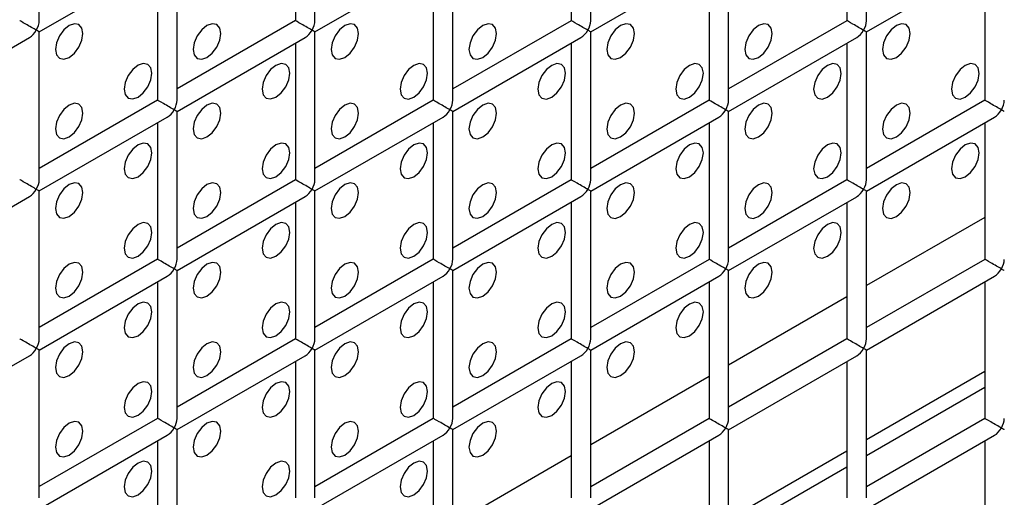
# Model space of a CAD drawing. Units: millimetres. Extents: x -1785 to 3274, y -834 to 2476.
# Drawn here: x -1382 to -1332, y 1787 to 1811 of the extents above; entities that cross this region are included whole.
import ezdxf

# ---------------------------------------------------------------- set-up
doc = ezdxf.new("R2010")
doc.units = ezdxf.units.MM

msp = doc.modelspace()

# ---------------------------------------------------------------- linework, layer by layer
at = {"color": 7, "linetype": 'Continuous', "lineweight": 25}
for p, q in [((-1381.415, 1811.008), (-1381.415, 1818.596)), ((-1367.273, 1811.006), (-1367.273, 1818.594)), ((-1353.131, 1811.005), (-1353.131, 1818.593)), ((-1338.989, 1811.004), (-1338.989, 1818.592)), ((-1368.273, 1818.017), (-1368.273, 1811.006)), ((-1354.131, 1818.016), (-1354.131, 1811.005)), ((-1339.989, 1818.015), (-1339.989, 1811.004)), ((-1374.344, 1806.924), (-1374.344, 1814.512)), ((-1360.202, 1806.923), (-1360.202, 1814.511)), ((-1346.06, 1806.922), (-1346.06, 1814.51)), ((-1381.415, 1810.43), (-1374.844, 1814.224)), ((-1375.344, 1813.935), (-1375.344, 1806.924)), ((-1367.273, 1810.429), (-1360.702, 1814.222)), ((-1361.202, 1813.934), (-1361.202, 1806.923)), ((-1353.131, 1810.428), (-1346.56, 1814.221)), ((-1347.06, 1813.932), (-1347.06, 1806.922)), ((-1338.989, 1810.426), (-1332.418, 1814.22)), ((-1332.918, 1813.931), (-1332.918, 1806.92)), ((-1368.273, 1811.006), (-1374.344, 1807.502)), ((-1354.131, 1811.005), (-1360.202, 1807.5)), ((-1339.989, 1811.004), (-1346.06, 1807.499)), ((-1381.415, 1802.842), (-1381.415, 1810.43)), ((-1367.273, 1802.841), (-1367.273, 1810.429)), ((-1353.131, 1802.84), (-1353.131, 1810.428)), ((-1338.989, 1802.838), (-1338.989, 1810.426)), ((-1388.486, 1806.348), (-1381.915, 1810.142)), ((-1374.344, 1806.347), (-1367.773, 1810.14)), ((-1368.273, 1809.852), (-1368.273, 1802.841)), ((-1360.202, 1806.346), (-1353.631, 1810.139)), ((-1354.131, 1809.85), (-1354.131, 1802.84)), ((-1346.06, 1806.344), (-1339.489, 1810.138)), ((-1339.989, 1809.849), (-1339.989, 1802.838)), ((-1375.344, 1806.924), (-1381.415, 1803.42)), ((-1361.202, 1806.923), (-1367.273, 1803.418)), ((-1347.06, 1806.922), (-1353.131, 1803.417)), ((-1332.918, 1806.92), (-1338.989, 1803.416)), ((-1374.344, 1798.759), (-1374.344, 1806.347)), ((-1360.202, 1798.758), (-1360.202, 1806.346)), ((-1346.06, 1798.756), (-1346.06, 1806.344)), ((-1381.415, 1802.265), (-1374.844, 1806.058)), ((-1367.273, 1802.264), (-1360.702, 1806.057)), ((-1353.131, 1802.262), (-1346.56, 1806.056)), ((-1338.989, 1802.261), (-1332.418, 1806.054)), ((-1375.344, 1805.77), (-1375.344, 1798.759)), ((-1361.202, 1805.768), (-1361.202, 1798.758)), ((-1347.06, 1805.767), (-1347.06, 1798.756)), ((-1332.918, 1805.766), (-1332.918, 1798.755)), ((-1368.273, 1802.841), (-1374.344, 1799.336)), ((-1354.131, 1802.84), (-1360.202, 1799.335)), ((-1339.989, 1802.838), (-1346.06, 1799.334)), ((-1381.415, 1794.677), (-1381.415, 1802.265)), ((-1367.273, 1794.676), (-1367.273, 1802.264)), ((-1353.131, 1794.674), (-1353.131, 1802.262)), ((-1338.989, 1794.673), (-1338.989, 1802.261)), ((-1388.486, 1798.183), (-1381.915, 1801.976)), ((-1374.344, 1798.182), (-1367.773, 1801.975)), ((-1360.202, 1798.18), (-1353.631, 1801.974)), ((-1346.06, 1798.179), (-1339.489, 1801.972)), ((-1368.273, 1801.686), (-1368.273, 1794.676)), ((-1354.131, 1801.685), (-1354.131, 1794.674)), ((-1339.989, 1801.684), (-1339.989, 1794.673)), ((-1375.344, 1798.759), (-1381.415, 1795.254)), ((-1361.202, 1798.758), (-1367.273, 1795.253)), ((-1347.06, 1798.756), (-1353.131, 1795.252)), ((-1332.918, 1798.755), (-1338.989, 1795.25)), ((-1381.415, 1794.1), (-1374.844, 1797.893)), ((-1374.344, 1790.594), (-1374.344, 1798.182)), ((-1367.273, 1794.098), (-1360.702, 1797.892)), ((-1360.202, 1790.592), (-1360.202, 1798.18)), ((-1353.131, 1794.097), (-1346.56, 1797.89)), ((-1346.06, 1790.591), (-1346.06, 1798.179)), ((-1338.989, 1794.096), (-1332.418, 1797.889)), ((-1375.344, 1797.604), (-1375.344, 1790.594)), ((-1361.202, 1797.603), (-1361.202, 1790.592)), ((-1347.06, 1797.602), (-1347.06, 1790.591)), ((-1332.918, 1797.6), (-1332.918, 1790.59)), ((-1368.273, 1794.676), (-1374.344, 1791.171)), ((-1354.131, 1794.674), (-1360.202, 1791.17)), ((-1339.989, 1794.673), (-1346.06, 1791.168)), ((-1388.486, 1790.018), (-1381.915, 1793.811)), ((-1381.415, 1786.512), (-1381.415, 1794.1)), ((-1374.344, 1790.016), (-1367.773, 1793.81)), ((-1367.273, 1786.51), (-1367.273, 1794.098)), ((-1360.202, 1790.015), (-1353.631, 1793.808)), ((-1353.131, 1786.509), (-1353.131, 1794.097)), ((-1346.06, 1790.014), (-1339.489, 1793.807)), ((-1338.989, 1786.508), (-1338.989, 1794.096)), ((-1368.273, 1793.521), (-1368.273, 1786.51)), ((-1354.131, 1793.52), (-1354.131, 1786.509)), ((-1339.989, 1793.518), (-1339.989, 1786.508)), ((-1338.989, 1789.506), (-1332.918, 1793.01)), ((-1338.989, 1788.689), (-1332.918, 1792.194)), ((-1375.344, 1790.594), (-1381.415, 1787.089)), ((-1361.202, 1790.592), (-1367.273, 1787.087)), ((-1347.06, 1790.591), (-1353.131, 1787.086)), ((-1332.918, 1790.59), (-1338.989, 1787.085)), ((-1381.415, 1785.934), (-1374.844, 1789.728)), ((-1374.344, 1782.428), (-1374.344, 1790.016)), ((-1367.273, 1785.933), (-1360.702, 1789.726)), ((-1360.202, 1782.427), (-1360.202, 1790.015)), ((-1353.131, 1785.931), (-1346.56, 1789.725)), ((-1346.06, 1782.426), (-1346.06, 1790.014)), ((-1338.989, 1785.93), (-1332.418, 1789.724)), ((-1375.344, 1789.439), (-1375.344, 1782.428)), ((-1361.202, 1789.438), (-1361.202, 1782.427)), ((-1347.06, 1789.436), (-1347.06, 1782.426)), ((-1332.918, 1789.435), (-1332.918, 1782.424)), ((-1346.06, 1785.424), (-1339.989, 1788.928)), ((-1346.06, 1784.607), (-1339.989, 1788.112))]:
    msp.add_line(p, q, dxfattribs=at)
at = {"color": 8, "linetype": 'Continuous', "lineweight": 25}
for p, q in [((-1332.918, 1800.911), (-1338.989, 1797.407)), ((-1339.989, 1796.829), (-1346.06, 1793.325)), ((-1347.06, 1792.747), (-1353.131, 1789.243)), ((-1354.131, 1788.665), (-1360.202, 1785.161))]:
    msp.add_line(p, q, dxfattribs=at)
at = {"color": 7, "linetype": 'Continuous', "lineweight": 25, "flags": 128}
for points in [[(-1379.88, 1809.122), (-1379.61, 1809.341), (-1379.38, 1809.65), (-1379.227, 1810.004), (-1379.173, 1810.347), (-1379.227, 1810.629), (-1379.38, 1810.805), (-1379.61, 1810.85), (-1379.88, 1810.755), (-1380.151, 1810.537), (-1380.38, 1810.228), (-1380.533, 1809.874), (-1380.587, 1809.531), (-1380.533, 1809.249), (-1380.38, 1809.073), (-1380.151, 1809.028), (-1379.88, 1809.122)], [(-1372.809, 1809.122), (-1372.539, 1809.34), (-1372.309, 1809.65), (-1372.156, 1810.003), (-1372.102, 1810.346), (-1372.156, 1810.628), (-1372.309, 1810.804), (-1372.539, 1810.849), (-1372.809, 1810.755), (-1373.08, 1810.536), (-1373.309, 1810.227), (-1373.462, 1809.874), (-1373.516, 1809.53), (-1373.462, 1809.249), (-1373.309, 1809.072), (-1373.08, 1809.028), (-1372.809, 1809.122)], [(-1365.738, 1809.121), (-1365.467, 1809.339), (-1365.238, 1809.649), (-1365.085, 1810.002), (-1365.031, 1810.346), (-1365.085, 1810.627), (-1365.238, 1810.804), (-1365.467, 1810.848), (-1365.738, 1810.754), (-1366.009, 1810.536), (-1366.238, 1810.226), (-1366.391, 1809.873), (-1366.445, 1809.529), (-1366.391, 1809.248), (-1366.238, 1809.072), (-1366.009, 1809.027), (-1365.738, 1809.121)], [(-1358.667, 1809.12), (-1358.396, 1809.339), (-1358.167, 1809.648), (-1358.014, 1810.002), (-1357.96, 1810.345), (-1358.014, 1810.627), (-1358.167, 1810.803), (-1358.396, 1810.848), (-1358.667, 1810.753), (-1358.938, 1810.535), (-1359.167, 1810.226), (-1359.32, 1809.872), (-1359.374, 1809.529), (-1359.32, 1809.247), (-1359.167, 1809.071), (-1358.938, 1809.026), (-1358.667, 1809.12)], [(-1351.596, 1809.12), (-1351.325, 1809.338), (-1351.096, 1809.648), (-1350.943, 1810.001), (-1350.889, 1810.344), (-1350.943, 1810.626), (-1351.096, 1810.802), (-1351.325, 1810.847), (-1351.596, 1810.753), (-1351.867, 1810.534), (-1352.096, 1810.225), (-1352.249, 1809.872), (-1352.303, 1809.528), (-1352.249, 1809.247), (-1352.096, 1809.07), (-1351.867, 1809.026), (-1351.596, 1809.12)], [(-1344.525, 1809.119), (-1344.254, 1809.337), (-1344.025, 1809.647), (-1343.872, 1810), (-1343.818, 1810.344), (-1343.872, 1810.625), (-1344.025, 1810.802), (-1344.254, 1810.846), (-1344.525, 1810.752), (-1344.795, 1810.534), (-1345.025, 1810.224), (-1345.178, 1809.871), (-1345.232, 1809.527), (-1345.178, 1809.246), (-1345.025, 1809.07), (-1344.795, 1809.025), (-1344.525, 1809.119)], [(-1337.454, 1809.118), (-1337.183, 1809.337), (-1336.954, 1809.646), (-1336.8, 1810), (-1336.747, 1810.343), (-1336.8, 1810.625), (-1336.954, 1810.801), (-1337.183, 1810.846), (-1337.454, 1810.751), (-1337.724, 1810.533), (-1337.954, 1810.224), (-1338.107, 1809.87), (-1338.161, 1809.527), (-1338.107, 1809.245), (-1337.954, 1809.069), (-1337.724, 1809.024), (-1337.454, 1809.118)], [(-1376.345, 1807.081), (-1376.074, 1807.299), (-1375.845, 1807.608), (-1375.691, 1807.962), (-1375.638, 1808.305), (-1375.691, 1808.587), (-1375.845, 1808.763), (-1376.074, 1808.808), (-1376.345, 1808.714), (-1376.615, 1808.495), (-1376.845, 1808.186), (-1376.998, 1807.833), (-1377.052, 1807.489), (-1376.998, 1807.208), (-1376.845, 1807.031), (-1376.615, 1806.987), (-1376.345, 1807.081)], [(-1369.274, 1807.08), (-1369.003, 1807.298), (-1368.774, 1807.608), (-1368.62, 1807.961), (-1368.566, 1808.305), (-1368.62, 1808.586), (-1368.774, 1808.763), (-1369.003, 1808.807), (-1369.274, 1808.713), (-1369.544, 1808.495), (-1369.774, 1808.185), (-1369.927, 1807.832), (-1369.981, 1807.488), (-1369.927, 1807.207), (-1369.774, 1807.031), (-1369.544, 1806.986), (-1369.274, 1807.08)], [(-1362.203, 1807.079), (-1361.932, 1807.298), (-1361.703, 1807.607), (-1361.549, 1807.961), (-1361.495, 1808.304), (-1361.549, 1808.585), (-1361.703, 1808.762), (-1361.932, 1808.806), (-1362.203, 1808.712), (-1362.473, 1808.494), (-1362.703, 1808.185), (-1362.856, 1807.831), (-1362.91, 1807.488), (-1362.856, 1807.206), (-1362.703, 1807.03), (-1362.473, 1806.985), (-1362.203, 1807.079)], [(-1355.131, 1807.079), (-1354.861, 1807.297), (-1354.631, 1807.606), (-1354.478, 1807.96), (-1354.424, 1808.303), (-1354.478, 1808.585), (-1354.631, 1808.761), (-1354.861, 1808.806), (-1355.131, 1808.712), (-1355.402, 1808.493), (-1355.631, 1808.184), (-1355.785, 1807.831), (-1355.839, 1807.487), (-1355.785, 1807.206), (-1355.631, 1807.029), (-1355.402, 1806.985), (-1355.131, 1807.079)], [(-1348.06, 1807.078), (-1347.79, 1807.296), (-1347.56, 1807.606), (-1347.407, 1807.959), (-1347.353, 1808.303), (-1347.407, 1808.584), (-1347.56, 1808.761), (-1347.79, 1808.805), (-1348.06, 1808.711), (-1348.331, 1808.493), (-1348.56, 1808.183), (-1348.714, 1807.83), (-1348.767, 1807.486), (-1348.714, 1807.205), (-1348.56, 1807.029), (-1348.331, 1806.984), (-1348.06, 1807.078)], [(-1340.989, 1807.077), (-1340.719, 1807.296), (-1340.489, 1807.605), (-1340.336, 1807.959), (-1340.282, 1808.302), (-1340.336, 1808.584), (-1340.489, 1808.76), (-1340.719, 1808.804), (-1340.989, 1808.71), (-1341.26, 1808.492), (-1341.489, 1808.183), (-1341.643, 1807.829), (-1341.696, 1807.486), (-1341.643, 1807.204), (-1341.489, 1807.028), (-1341.26, 1806.983), (-1340.989, 1807.077)], [(-1333.918, 1807.077), (-1333.648, 1807.295), (-1333.418, 1807.604), (-1333.265, 1807.958), (-1333.211, 1808.301), (-1333.265, 1808.583), (-1333.418, 1808.759), (-1333.648, 1808.804), (-1333.918, 1808.71), (-1334.189, 1808.491), (-1334.418, 1808.182), (-1334.572, 1807.829), (-1334.625, 1807.485), (-1334.572, 1807.204), (-1334.418, 1807.027), (-1334.189, 1806.983), (-1333.918, 1807.077)], [(-1379.88, 1805.04), (-1379.61, 1805.258), (-1379.38, 1805.567), (-1379.227, 1805.921), (-1379.173, 1806.264), (-1379.227, 1806.546), (-1379.38, 1806.722), (-1379.61, 1806.767), (-1379.88, 1806.673), (-1380.151, 1806.454), (-1380.38, 1806.145), (-1380.533, 1805.792), (-1380.587, 1805.448), (-1380.533, 1805.167), (-1380.38, 1804.99), (-1380.151, 1804.946), (-1379.88, 1805.04)], [(-1372.809, 1805.039), (-1372.539, 1805.257), (-1372.309, 1805.567), (-1372.156, 1805.92), (-1372.102, 1806.264), (-1372.156, 1806.545), (-1372.309, 1806.722), (-1372.539, 1806.766), (-1372.809, 1806.672), (-1373.08, 1806.454), (-1373.309, 1806.144), (-1373.462, 1805.791), (-1373.516, 1805.447), (-1373.462, 1805.166), (-1373.309, 1804.99), (-1373.08, 1804.945), (-1372.809, 1805.039)], [(-1365.738, 1805.038), (-1365.467, 1805.257), (-1365.238, 1805.566), (-1365.085, 1805.92), (-1365.031, 1806.263), (-1365.085, 1806.544), (-1365.238, 1806.721), (-1365.467, 1806.765), (-1365.738, 1806.671), (-1366.009, 1806.453), (-1366.238, 1806.144), (-1366.391, 1805.79), (-1366.445, 1805.447), (-1366.391, 1805.165), (-1366.238, 1804.989), (-1366.009, 1804.944), (-1365.738, 1805.038)], [(-1358.667, 1805.038), (-1358.396, 1805.256), (-1358.167, 1805.565), (-1358.014, 1805.919), (-1357.96, 1806.262), (-1358.014, 1806.544), (-1358.167, 1806.72), (-1358.396, 1806.765), (-1358.667, 1806.671), (-1358.938, 1806.452), (-1359.167, 1806.143), (-1359.32, 1805.79), (-1359.374, 1805.446), (-1359.32, 1805.165), (-1359.167, 1804.988), (-1358.938, 1804.944), (-1358.667, 1805.038)], [(-1351.596, 1805.037), (-1351.325, 1805.255), (-1351.096, 1805.565), (-1350.943, 1805.918), (-1350.889, 1806.262), (-1350.943, 1806.543), (-1351.096, 1806.72), (-1351.325, 1806.764), (-1351.596, 1806.67), (-1351.867, 1806.452), (-1352.096, 1806.142), (-1352.249, 1805.789), (-1352.303, 1805.445), (-1352.249, 1805.164), (-1352.096, 1804.988), (-1351.867, 1804.943), (-1351.596, 1805.037)], [(-1344.525, 1805.036), (-1344.254, 1805.255), (-1344.025, 1805.564), (-1343.872, 1805.918), (-1343.818, 1806.261), (-1343.872, 1806.542), (-1344.025, 1806.719), (-1344.254, 1806.763), (-1344.525, 1806.669), (-1344.795, 1806.451), (-1345.025, 1806.142), (-1345.178, 1805.788), (-1345.232, 1805.445), (-1345.178, 1805.163), (-1345.025, 1804.987), (-1344.795, 1804.942), (-1344.525, 1805.036)], [(-1337.454, 1805.036), (-1337.183, 1805.254), (-1336.954, 1805.563), (-1336.8, 1805.917), (-1336.747, 1806.26), (-1336.8, 1806.542), (-1336.954, 1806.718), (-1337.183, 1806.763), (-1337.454, 1806.669), (-1337.724, 1806.45), (-1337.954, 1806.141), (-1338.107, 1805.788), (-1338.161, 1805.444), (-1338.107, 1805.163), (-1337.954, 1804.986), (-1337.724, 1804.942), (-1337.454, 1805.036)], [(-1376.345, 1802.998), (-1376.074, 1803.216), (-1375.845, 1803.526), (-1375.691, 1803.879), (-1375.638, 1804.223), (-1375.691, 1804.504), (-1375.845, 1804.681), (-1376.074, 1804.725), (-1376.345, 1804.631), (-1376.615, 1804.413), (-1376.845, 1804.103), (-1376.998, 1803.75), (-1377.052, 1803.406), (-1376.998, 1803.125), (-1376.845, 1802.948), (-1376.615, 1802.904), (-1376.345, 1802.998)], [(-1369.274, 1802.997), (-1369.003, 1803.216), (-1368.774, 1803.525), (-1368.62, 1803.879), (-1368.566, 1804.222), (-1368.62, 1804.503), (-1368.774, 1804.68), (-1369.003, 1804.724), (-1369.274, 1804.63), (-1369.544, 1804.412), (-1369.774, 1804.103), (-1369.927, 1803.749), (-1369.981, 1803.406), (-1369.927, 1803.124), (-1369.774, 1802.948), (-1369.544, 1802.903), (-1369.274, 1802.997)], [(-1362.203, 1802.997), (-1361.932, 1803.215), (-1361.703, 1803.524), (-1361.549, 1803.878), (-1361.495, 1804.221), (-1361.549, 1804.503), (-1361.703, 1804.679), (-1361.932, 1804.724), (-1362.203, 1804.63), (-1362.473, 1804.411), (-1362.703, 1804.102), (-1362.856, 1803.749), (-1362.91, 1803.405), (-1362.856, 1803.124), (-1362.703, 1802.947), (-1362.473, 1802.903), (-1362.203, 1802.997)], [(-1355.131, 1802.996), (-1354.861, 1803.214), (-1354.631, 1803.524), (-1354.478, 1803.877), (-1354.424, 1804.221), (-1354.478, 1804.502), (-1354.631, 1804.679), (-1354.861, 1804.723), (-1355.131, 1804.629), (-1355.402, 1804.411), (-1355.631, 1804.101), (-1355.785, 1803.748), (-1355.839, 1803.404), (-1355.785, 1803.123), (-1355.631, 1802.946), (-1355.402, 1802.902), (-1355.131, 1802.996)], [(-1348.06, 1802.995), (-1347.79, 1803.214), (-1347.56, 1803.523), (-1347.407, 1803.877), (-1347.353, 1804.22), (-1347.407, 1804.501), (-1347.56, 1804.678), (-1347.79, 1804.722), (-1348.06, 1804.628), (-1348.331, 1804.41), (-1348.56, 1804.101), (-1348.714, 1803.747), (-1348.767, 1803.404), (-1348.714, 1803.122), (-1348.56, 1802.946), (-1348.331, 1802.901), (-1348.06, 1802.995)], [(-1340.989, 1802.995), (-1340.719, 1803.213), (-1340.489, 1803.522), (-1340.336, 1803.876), (-1340.282, 1804.219), (-1340.336, 1804.501), (-1340.489, 1804.677), (-1340.719, 1804.722), (-1340.989, 1804.628), (-1341.26, 1804.409), (-1341.489, 1804.1), (-1341.643, 1803.747), (-1341.696, 1803.403), (-1341.643, 1803.122), (-1341.489, 1802.945), (-1341.26, 1802.901), (-1340.989, 1802.995)], [(-1333.918, 1802.994), (-1333.648, 1803.212), (-1333.418, 1803.522), (-1333.265, 1803.875), (-1333.211, 1804.219), (-1333.265, 1804.5), (-1333.418, 1804.677), (-1333.648, 1804.721), (-1333.918, 1804.627), (-1334.189, 1804.409), (-1334.418, 1804.099), (-1334.572, 1803.746), (-1334.625, 1803.402), (-1334.572, 1803.121), (-1334.418, 1802.945), (-1334.189, 1802.9), (-1333.918, 1802.994)], [(-1379.88, 1800.957), (-1379.61, 1801.175), (-1379.38, 1801.485), (-1379.227, 1801.838), (-1379.173, 1802.182), (-1379.227, 1802.463), (-1379.38, 1802.64), (-1379.61, 1802.684), (-1379.88, 1802.59), (-1380.151, 1802.372), (-1380.38, 1802.062), (-1380.533, 1801.709), (-1380.587, 1801.365), (-1380.533, 1801.084), (-1380.38, 1800.907), (-1380.151, 1800.863), (-1379.88, 1800.957)], [(-1372.809, 1800.956), (-1372.539, 1801.175), (-1372.309, 1801.484), (-1372.156, 1801.837), (-1372.102, 1802.181), (-1372.156, 1802.462), (-1372.309, 1802.639), (-1372.539, 1802.683), (-1372.809, 1802.589), (-1373.08, 1802.371), (-1373.309, 1802.062), (-1373.462, 1801.708), (-1373.516, 1801.365), (-1373.462, 1801.083), (-1373.309, 1800.907), (-1373.08, 1800.862), (-1372.809, 1800.956)], [(-1365.738, 1800.956), (-1365.467, 1801.174), (-1365.238, 1801.483), (-1365.085, 1801.837), (-1365.031, 1802.18), (-1365.085, 1802.462), (-1365.238, 1802.638), (-1365.467, 1802.683), (-1365.738, 1802.589), (-1366.009, 1802.37), (-1366.238, 1802.061), (-1366.391, 1801.708), (-1366.445, 1801.364), (-1366.391, 1801.083), (-1366.238, 1800.906), (-1366.009, 1800.862), (-1365.738, 1800.956)], [(-1358.667, 1800.955), (-1358.396, 1801.173), (-1358.167, 1801.483), (-1358.014, 1801.836), (-1357.96, 1802.18), (-1358.014, 1802.461), (-1358.167, 1802.638), (-1358.396, 1802.682), (-1358.667, 1802.588), (-1358.938, 1802.37), (-1359.167, 1802.06), (-1359.32, 1801.707), (-1359.374, 1801.363), (-1359.32, 1801.082), (-1359.167, 1800.905), (-1358.938, 1800.861), (-1358.667, 1800.955)], [(-1351.596, 1800.954), (-1351.325, 1801.173), (-1351.096, 1801.482), (-1350.943, 1801.835), (-1350.889, 1802.179), (-1350.943, 1802.46), (-1351.096, 1802.637), (-1351.325, 1802.681), (-1351.596, 1802.587), (-1351.867, 1802.369), (-1352.096, 1802.06), (-1352.249, 1801.706), (-1352.303, 1801.363), (-1352.249, 1801.081), (-1352.096, 1800.905), (-1351.867, 1800.86), (-1351.596, 1800.954)], [(-1344.525, 1800.954), (-1344.254, 1801.172), (-1344.025, 1801.481), (-1343.872, 1801.835), (-1343.818, 1802.178), (-1343.872, 1802.46), (-1344.025, 1802.636), (-1344.254, 1802.681), (-1344.525, 1802.587), (-1344.795, 1802.368), (-1345.025, 1802.059), (-1345.178, 1801.706), (-1345.232, 1801.362), (-1345.178, 1801.081), (-1345.025, 1800.904), (-1344.795, 1800.86), (-1344.525, 1800.954)], [(-1337.454, 1800.953), (-1337.183, 1801.171), (-1336.954, 1801.481), (-1336.8, 1801.834), (-1336.747, 1802.178), (-1336.8, 1802.459), (-1336.954, 1802.636), (-1337.183, 1802.68), (-1337.454, 1802.586), (-1337.724, 1802.368), (-1337.954, 1802.058), (-1338.107, 1801.705), (-1338.161, 1801.361), (-1338.107, 1801.08), (-1337.954, 1800.903), (-1337.724, 1800.859), (-1337.454, 1800.953)], [(-1376.345, 1798.915), (-1376.074, 1799.134), (-1375.845, 1799.443), (-1375.691, 1799.796), (-1375.638, 1800.14), (-1375.691, 1800.421), (-1375.845, 1800.598), (-1376.074, 1800.642), (-1376.345, 1800.548), (-1376.615, 1800.33), (-1376.845, 1800.021), (-1376.998, 1799.667), (-1377.052, 1799.324), (-1376.998, 1799.042), (-1376.845, 1798.866), (-1376.615, 1798.821), (-1376.345, 1798.915)], [(-1369.274, 1798.915), (-1369.003, 1799.133), (-1368.774, 1799.442), (-1368.62, 1799.796), (-1368.566, 1800.139), (-1368.62, 1800.421), (-1368.774, 1800.597), (-1369.003, 1800.642), (-1369.274, 1800.548), (-1369.544, 1800.329), (-1369.774, 1800.02), (-1369.927, 1799.666), (-1369.981, 1799.323), (-1369.927, 1799.042), (-1369.774, 1798.865), (-1369.544, 1798.821), (-1369.274, 1798.915)], [(-1362.203, 1798.914), (-1361.932, 1799.132), (-1361.703, 1799.442), (-1361.549, 1799.795), (-1361.495, 1800.139), (-1361.549, 1800.42), (-1361.703, 1800.597), (-1361.932, 1800.641), (-1362.203, 1800.547), (-1362.473, 1800.329), (-1362.703, 1800.019), (-1362.856, 1799.666), (-1362.91, 1799.322), (-1362.856, 1799.041), (-1362.703, 1798.864), (-1362.473, 1798.82), (-1362.203, 1798.914)], [(-1355.131, 1798.913), (-1354.861, 1799.132), (-1354.631, 1799.441), (-1354.478, 1799.794), (-1354.424, 1800.138), (-1354.478, 1800.419), (-1354.631, 1800.596), (-1354.861, 1800.64), (-1355.131, 1800.546), (-1355.402, 1800.328), (-1355.631, 1800.019), (-1355.785, 1799.665), (-1355.839, 1799.322), (-1355.785, 1799.04), (-1355.631, 1798.864), (-1355.402, 1798.819), (-1355.131, 1798.913)], [(-1348.06, 1798.913), (-1347.79, 1799.131), (-1347.56, 1799.44), (-1347.407, 1799.794), (-1347.353, 1800.137), (-1347.407, 1800.419), (-1347.56, 1800.595), (-1347.79, 1800.64), (-1348.06, 1800.546), (-1348.331, 1800.327), (-1348.56, 1800.018), (-1348.714, 1799.665), (-1348.767, 1799.321), (-1348.714, 1799.04), (-1348.56, 1798.863), (-1348.331, 1798.819), (-1348.06, 1798.913)], [(-1340.989, 1798.912), (-1340.719, 1799.13), (-1340.489, 1799.44), (-1340.336, 1799.793), (-1340.282, 1800.137), (-1340.336, 1800.418), (-1340.489, 1800.595), (-1340.719, 1800.639), (-1340.989, 1800.545), (-1341.26, 1800.327), (-1341.489, 1800.017), (-1341.643, 1799.664), (-1341.696, 1799.32), (-1341.643, 1799.039), (-1341.489, 1798.862), (-1341.26, 1798.818), (-1340.989, 1798.912)], [(-1379.88, 1796.874), (-1379.61, 1797.093), (-1379.38, 1797.402), (-1379.227, 1797.755), (-1379.173, 1798.099), (-1379.227, 1798.38), (-1379.38, 1798.557), (-1379.61, 1798.601), (-1379.88, 1798.507), (-1380.151, 1798.289), (-1380.38, 1797.98), (-1380.533, 1797.626), (-1380.587, 1797.283), (-1380.533, 1797.001), (-1380.38, 1796.825), (-1380.151, 1796.78), (-1379.88, 1796.874)], [(-1372.809, 1796.874), (-1372.539, 1797.092), (-1372.309, 1797.401), (-1372.156, 1797.755), (-1372.102, 1798.098), (-1372.156, 1798.38), (-1372.309, 1798.556), (-1372.539, 1798.601), (-1372.809, 1798.507), (-1373.08, 1798.288), (-1373.309, 1797.979), (-1373.462, 1797.625), (-1373.516, 1797.282), (-1373.462, 1797.001), (-1373.309, 1796.824), (-1373.08, 1796.78), (-1372.809, 1796.874)], [(-1365.738, 1796.873), (-1365.467, 1797.091), (-1365.238, 1797.401), (-1365.085, 1797.754), (-1365.031, 1798.098), (-1365.085, 1798.379), (-1365.238, 1798.555), (-1365.467, 1798.6), (-1365.738, 1798.506), (-1366.009, 1798.288), (-1366.238, 1797.978), (-1366.391, 1797.625), (-1366.445, 1797.281), (-1366.391, 1797), (-1366.238, 1796.823), (-1366.009, 1796.779), (-1365.738, 1796.873)], [(-1358.667, 1796.872), (-1358.396, 1797.091), (-1358.167, 1797.4), (-1358.014, 1797.753), (-1357.96, 1798.097), (-1358.014, 1798.378), (-1358.167, 1798.555), (-1358.396, 1798.599), (-1358.667, 1798.505), (-1358.938, 1798.287), (-1359.167, 1797.978), (-1359.32, 1797.624), (-1359.374, 1797.281), (-1359.32, 1796.999), (-1359.167, 1796.823), (-1358.938, 1796.778), (-1358.667, 1796.872)], [(-1351.596, 1796.872), (-1351.325, 1797.09), (-1351.096, 1797.399), (-1350.943, 1797.753), (-1350.889, 1798.096), (-1350.943, 1798.378), (-1351.096, 1798.554), (-1351.325, 1798.599), (-1351.596, 1798.505), (-1351.867, 1798.286), (-1352.096, 1797.977), (-1352.249, 1797.623), (-1352.303, 1797.28), (-1352.249, 1796.999), (-1352.096, 1796.822), (-1351.867, 1796.778), (-1351.596, 1796.872)], [(-1344.525, 1796.871), (-1344.254, 1797.089), (-1344.025, 1797.399), (-1343.872, 1797.752), (-1343.818, 1798.096), (-1343.872, 1798.377), (-1344.025, 1798.553), (-1344.254, 1798.598), (-1344.525, 1798.504), (-1344.795, 1798.286), (-1345.025, 1797.976), (-1345.178, 1797.623), (-1345.232, 1797.279), (-1345.178, 1796.998), (-1345.025, 1796.821), (-1344.795, 1796.777), (-1344.525, 1796.871)], [(-1376.345, 1794.833), (-1376.074, 1795.051), (-1375.845, 1795.36), (-1375.691, 1795.714), (-1375.638, 1796.057), (-1375.691, 1796.339), (-1375.845, 1796.515), (-1376.074, 1796.56), (-1376.345, 1796.466), (-1376.615, 1796.247), (-1376.845, 1795.938), (-1376.998, 1795.584), (-1377.052, 1795.241), (-1376.998, 1794.959), (-1376.845, 1794.783), (-1376.615, 1794.739), (-1376.345, 1794.833)], [(-1369.274, 1794.832), (-1369.003, 1795.05), (-1368.774, 1795.36), (-1368.62, 1795.713), (-1368.566, 1796.057), (-1368.62, 1796.338), (-1368.774, 1796.514), (-1369.003, 1796.559), (-1369.274, 1796.465), (-1369.544, 1796.247), (-1369.774, 1795.937), (-1369.927, 1795.584), (-1369.981, 1795.24), (-1369.927, 1794.959), (-1369.774, 1794.782), (-1369.544, 1794.738), (-1369.274, 1794.832)], [(-1362.203, 1794.831), (-1361.932, 1795.05), (-1361.703, 1795.359), (-1361.549, 1795.712), (-1361.495, 1796.056), (-1361.549, 1796.337), (-1361.703, 1796.514), (-1361.932, 1796.558), (-1362.203, 1796.464), (-1362.473, 1796.246), (-1362.703, 1795.937), (-1362.856, 1795.583), (-1362.91, 1795.24), (-1362.856, 1794.958), (-1362.703, 1794.782), (-1362.473, 1794.737), (-1362.203, 1794.831)], [(-1355.131, 1794.831), (-1354.861, 1795.049), (-1354.631, 1795.358), (-1354.478, 1795.712), (-1354.424, 1796.055), (-1354.478, 1796.337), (-1354.631, 1796.513), (-1354.861, 1796.558), (-1355.131, 1796.464), (-1355.402, 1796.245), (-1355.631, 1795.936), (-1355.785, 1795.582), (-1355.839, 1795.239), (-1355.785, 1794.958), (-1355.631, 1794.781), (-1355.402, 1794.737), (-1355.131, 1794.831)], [(-1348.06, 1794.83), (-1347.79, 1795.048), (-1347.56, 1795.358), (-1347.407, 1795.711), (-1347.353, 1796.055), (-1347.407, 1796.336), (-1347.56, 1796.512), (-1347.79, 1796.557), (-1348.06, 1796.463), (-1348.331, 1796.245), (-1348.56, 1795.935), (-1348.714, 1795.582), (-1348.767, 1795.238), (-1348.714, 1794.957), (-1348.56, 1794.78), (-1348.331, 1794.736), (-1348.06, 1794.83)], [(-1379.88, 1792.792), (-1379.61, 1793.01), (-1379.38, 1793.319), (-1379.227, 1793.673), (-1379.173, 1794.016), (-1379.227, 1794.298), (-1379.38, 1794.474), (-1379.61, 1794.519), (-1379.88, 1794.425), (-1380.151, 1794.206), (-1380.38, 1793.897), (-1380.533, 1793.543), (-1380.587, 1793.2), (-1380.533, 1792.918), (-1380.38, 1792.742), (-1380.151, 1792.697), (-1379.88, 1792.792)], [(-1372.809, 1792.791), (-1372.539, 1793.009), (-1372.309, 1793.319), (-1372.156, 1793.672), (-1372.102, 1794.016), (-1372.156, 1794.297), (-1372.309, 1794.473), (-1372.539, 1794.518), (-1372.809, 1794.424), (-1373.08, 1794.206), (-1373.309, 1793.896), (-1373.462, 1793.543), (-1373.516, 1793.199), (-1373.462, 1792.918), (-1373.309, 1792.741), (-1373.08, 1792.697), (-1372.809, 1792.791)], [(-1365.738, 1792.79), (-1365.467, 1793.009), (-1365.238, 1793.318), (-1365.085, 1793.671), (-1365.031, 1794.015), (-1365.085, 1794.296), (-1365.238, 1794.473), (-1365.467, 1794.517), (-1365.738, 1794.423), (-1366.009, 1794.205), (-1366.238, 1793.895), (-1366.391, 1793.542), (-1366.445, 1793.199), (-1366.391, 1792.917), (-1366.238, 1792.741), (-1366.009, 1792.696), (-1365.738, 1792.79)], [(-1358.667, 1792.79), (-1358.396, 1793.008), (-1358.167, 1793.317), (-1358.014, 1793.671), (-1357.96, 1794.014), (-1358.014, 1794.296), (-1358.167, 1794.472), (-1358.396, 1794.517), (-1358.667, 1794.423), (-1358.938, 1794.204), (-1359.167, 1793.895), (-1359.32, 1793.541), (-1359.374, 1793.198), (-1359.32, 1792.916), (-1359.167, 1792.74), (-1358.938, 1792.695), (-1358.667, 1792.79)], [(-1351.596, 1792.789), (-1351.325, 1793.007), (-1351.096, 1793.317), (-1350.943, 1793.67), (-1350.889, 1794.014), (-1350.943, 1794.295), (-1351.096, 1794.471), (-1351.325, 1794.516), (-1351.596, 1794.422), (-1351.867, 1794.204), (-1352.096, 1793.894), (-1352.249, 1793.541), (-1352.303, 1793.197), (-1352.249, 1792.916), (-1352.096, 1792.739), (-1351.867, 1792.695), (-1351.596, 1792.789)], [(-1376.345, 1790.75), (-1376.074, 1790.968), (-1375.845, 1791.278), (-1375.691, 1791.631), (-1375.638, 1791.975), (-1375.691, 1792.256), (-1375.845, 1792.432), (-1376.074, 1792.477), (-1376.345, 1792.383), (-1376.615, 1792.165), (-1376.845, 1791.855), (-1376.998, 1791.502), (-1377.052, 1791.158), (-1376.998, 1790.877), (-1376.845, 1790.7), (-1376.615, 1790.656), (-1376.345, 1790.75)], [(-1369.274, 1790.749), (-1369.003, 1790.968), (-1368.774, 1791.277), (-1368.62, 1791.63), (-1368.566, 1791.974), (-1368.62, 1792.255), (-1368.774, 1792.432), (-1369.003, 1792.476), (-1369.274, 1792.382), (-1369.544, 1792.164), (-1369.774, 1791.854), (-1369.927, 1791.501), (-1369.981, 1791.158), (-1369.927, 1790.876), (-1369.774, 1790.7), (-1369.544, 1790.655), (-1369.274, 1790.749)], [(-1362.203, 1790.749), (-1361.932, 1790.967), (-1361.703, 1791.276), (-1361.549, 1791.63), (-1361.495, 1791.973), (-1361.549, 1792.255), (-1361.703, 1792.431), (-1361.932, 1792.476), (-1362.203, 1792.382), (-1362.473, 1792.163), (-1362.703, 1791.854), (-1362.856, 1791.5), (-1362.91, 1791.157), (-1362.856, 1790.875), (-1362.703, 1790.699), (-1362.473, 1790.654), (-1362.203, 1790.749)], [(-1355.131, 1790.748), (-1354.861, 1790.966), (-1354.631, 1791.276), (-1354.478, 1791.629), (-1354.424, 1791.973), (-1354.478, 1792.254), (-1354.631, 1792.43), (-1354.861, 1792.475), (-1355.131, 1792.381), (-1355.402, 1792.163), (-1355.631, 1791.853), (-1355.785, 1791.5), (-1355.839, 1791.156), (-1355.785, 1790.875), (-1355.631, 1790.698), (-1355.402, 1790.654), (-1355.131, 1790.748)], [(-1379.88, 1788.709), (-1379.61, 1788.927), (-1379.38, 1789.237), (-1379.227, 1789.59), (-1379.173, 1789.934), (-1379.227, 1790.215), (-1379.38, 1790.391), (-1379.61, 1790.436), (-1379.88, 1790.342), (-1380.151, 1790.124), (-1380.38, 1789.814), (-1380.533, 1789.461), (-1380.587, 1789.117), (-1380.533, 1788.836), (-1380.38, 1788.659), (-1380.151, 1788.615), (-1379.88, 1788.709)], [(-1372.809, 1788.708), (-1372.539, 1788.927), (-1372.309, 1789.236), (-1372.156, 1789.589), (-1372.102, 1789.933), (-1372.156, 1790.214), (-1372.309, 1790.391), (-1372.539, 1790.435), (-1372.809, 1790.341), (-1373.08, 1790.123), (-1373.309, 1789.813), (-1373.462, 1789.46), (-1373.516, 1789.117), (-1373.462, 1788.835), (-1373.309, 1788.659), (-1373.08, 1788.614), (-1372.809, 1788.708)], [(-1365.738, 1788.708), (-1365.467, 1788.926), (-1365.238, 1789.235), (-1365.085, 1789.589), (-1365.031, 1789.932), (-1365.085, 1790.214), (-1365.238, 1790.39), (-1365.467, 1790.435), (-1365.738, 1790.341), (-1366.009, 1790.122), (-1366.238, 1789.813), (-1366.391, 1789.459), (-1366.445, 1789.116), (-1366.391, 1788.834), (-1366.238, 1788.658), (-1366.009, 1788.613), (-1365.738, 1788.708)], [(-1358.667, 1788.707), (-1358.396, 1788.925), (-1358.167, 1789.235), (-1358.014, 1789.588), (-1357.96, 1789.932), (-1358.014, 1790.213), (-1358.167, 1790.389), (-1358.396, 1790.434), (-1358.667, 1790.34), (-1358.938, 1790.122), (-1359.167, 1789.812), (-1359.32, 1789.459), (-1359.374, 1789.115), (-1359.32, 1788.834), (-1359.167, 1788.657), (-1358.938, 1788.613), (-1358.667, 1788.707)], [(-1376.345, 1786.667), (-1376.074, 1786.886), (-1375.845, 1787.195), (-1375.691, 1787.548), (-1375.638, 1787.892), (-1375.691, 1788.173), (-1375.845, 1788.35), (-1376.074, 1788.394), (-1376.345, 1788.3), (-1376.615, 1788.082), (-1376.845, 1787.772), (-1376.998, 1787.419), (-1377.052, 1787.075), (-1376.998, 1786.794), (-1376.845, 1786.618), (-1376.615, 1786.573), (-1376.345, 1786.667)], [(-1369.274, 1786.666), (-1369.003, 1786.885), (-1368.774, 1787.194), (-1368.62, 1787.548), (-1368.566, 1787.891), (-1368.62, 1788.173), (-1368.774, 1788.349), (-1369.003, 1788.394), (-1369.274, 1788.3), (-1369.544, 1788.081), (-1369.774, 1787.772), (-1369.927, 1787.418), (-1369.981, 1787.075), (-1369.927, 1786.793), (-1369.774, 1786.617), (-1369.544, 1786.572), (-1369.274, 1786.666)], [(-1362.203, 1786.666), (-1361.932, 1786.884), (-1361.703, 1787.194), (-1361.549, 1787.547), (-1361.495, 1787.891), (-1361.549, 1788.172), (-1361.703, 1788.348), (-1361.932, 1788.393), (-1362.203, 1788.299), (-1362.473, 1788.081), (-1362.703, 1787.771), (-1362.856, 1787.418), (-1362.91, 1787.074), (-1362.856, 1786.793), (-1362.703, 1786.616), (-1362.473, 1786.572), (-1362.203, 1786.666)]]:
    msp.add_lwpolyline(points, dxfattribs=at)
at = {"color": 7, "linetype": 'Continuous', "lineweight": 25}
for centre, major_axis, ratio, start_param, end_param in [((-1381.915, 1810.719), (0.5, -0.289), 0.00007, 0.785439, 3.141552), ((-1381.915, 1810.719), (0.354, 0.612), 0.577335, 4.71243, 5.497828), ((-1367.773, 1810.718), (0.5, -0.289), 0.00007, 0.785439, 3.141552), ((-1367.773, 1810.718), (0.354, 0.612), 0.577335, 4.71243, 5.497828), ((-1353.631, 1810.716), (0.5, -0.289), 0.00007, 0.785439, 3.141552), ((-1353.631, 1810.716), (0.354, 0.612), 0.577335, 4.71243, 5.497828), ((-1339.489, 1810.715), (0.5, -0.289), 0.00007, 0.785439, 3.141552), ((-1339.489, 1810.715), (0.354, 0.612), 0.577335, 4.71243, 5.497828), ((-1381.915, 1810.719), (0.354, 0.612), 0.577335, 3.92695, 4.71243), ((-1381.915, 1810.719), (0.5, -0.289), 0.00007, 0.000041, 0.785439), ((-1367.773, 1810.718), (0.354, 0.612), 0.577335, 3.92695, 4.71243), ((-1367.773, 1810.718), (0.5, -0.289), 0.00007, 0.000041, 0.785439), ((-1353.631, 1810.716), (0.354, 0.612), 0.577335, 3.92695, 4.71243), ((-1353.631, 1810.716), (0.5, -0.289), 0.00007, 0.000041, 0.785439), ((-1339.489, 1810.715), (0.354, 0.612), 0.577335, 3.92695, 4.71243), ((-1339.489, 1810.715), (0.5, -0.289), 0.00007, 0.000041, 0.785439), ((-1374.844, 1806.636), (0.5, -0.289), 0.00007, 0.785439, 3.141552), ((-1374.844, 1806.636), (0.354, 0.612), 0.577335, 4.71243, 5.497828), ((-1360.702, 1806.634), (0.5, -0.289), 0.00007, 0.785439, 3.141552), ((-1360.702, 1806.634), (0.354, 0.612), 0.577335, 4.71243, 5.497828), ((-1346.56, 1806.633), (0.5, -0.289), 0.00007, 0.785439, 3.141552), ((-1346.56, 1806.633), (0.354, 0.612), 0.577335, 4.71243, 5.497828), ((-1332.418, 1806.632), (0.5, -0.289), 0.00007, 0.785439, 3.141552), ((-1332.418, 1806.632), (0.354, 0.612), 0.577335, 4.71243, 5.497828), ((-1374.844, 1806.636), (0.354, 0.612), 0.577335, 3.92695, 4.71243), ((-1374.844, 1806.636), (0.5, -0.289), 0.00007, 0.000041, 0.785439), ((-1360.702, 1806.634), (0.354, 0.612), 0.577335, 3.92695, 4.71243), ((-1360.702, 1806.634), (0.5, -0.289), 0.00007, 0.000041, 0.785439), ((-1346.56, 1806.633), (0.354, 0.612), 0.577335, 3.92695, 4.71243), ((-1346.56, 1806.633), (0.5, -0.289), 0.00007, 0.000041, 0.785439), ((-1332.418, 1806.632), (0.354, 0.612), 0.577335, 3.92695, 4.71243), ((-1332.418, 1806.632), (0.5, -0.289), 0.00007, 0.000041, 0.785439), ((-1381.915, 1802.554), (0.5, -0.289), 0.00007, 0.785439, 3.141552), ((-1381.915, 1802.554), (0.354, 0.612), 0.577335, 4.71243, 5.497828), ((-1367.773, 1802.552), (0.5, -0.289), 0.00007, 0.785439, 3.141552), ((-1367.773, 1802.552), (0.354, 0.612), 0.577335, 4.71243, 5.497828), ((-1353.631, 1802.551), (0.5, -0.289), 0.00007, 0.785439, 3.141552), ((-1353.631, 1802.551), (0.354, 0.612), 0.577335, 4.71243, 5.497828), ((-1339.489, 1802.55), (0.5, -0.289), 0.00007, 0.785439, 3.141552), ((-1339.489, 1802.55), (0.354, 0.612), 0.577335, 4.71243, 5.497828), ((-1381.915, 1802.554), (0.354, 0.612), 0.577335, 3.92695, 4.71243), ((-1381.915, 1802.554), (0.5, -0.289), 0.00007, 0.000041, 0.785439), ((-1367.773, 1802.552), (0.354, 0.612), 0.577335, 3.92695, 4.71243), ((-1367.773, 1802.552), (0.5, -0.289), 0.00007, 0.000041, 0.785439), ((-1353.631, 1802.551), (0.354, 0.612), 0.577335, 3.92695, 4.71243), ((-1353.631, 1802.551), (0.5, -0.289), 0.00007, 0.000041, 0.785439), ((-1339.489, 1802.55), (0.354, 0.612), 0.577335, 3.92695, 4.71243), ((-1339.489, 1802.55), (0.5, -0.289), 0.00007, 0.000041, 0.785439), ((-1374.844, 1798.47), (0.5, -0.289), 0.00007, 0.785439, 3.141552), ((-1374.844, 1798.47), (0.354, 0.612), 0.577335, 4.71243, 5.497828), ((-1360.702, 1798.469), (0.5, -0.289), 0.00007, 0.785439, 3.141552), ((-1360.702, 1798.469), (0.354, 0.612), 0.577335, 4.71243, 5.497828), ((-1346.56, 1798.468), (0.5, -0.289), 0.00007, 0.785439, 3.141552), ((-1346.56, 1798.468), (0.354, 0.612), 0.577335, 4.71243, 5.497828), ((-1332.418, 1798.466), (0.5, -0.289), 0.00007, 0.785439, 3.141552), ((-1332.418, 1798.466), (0.354, 0.612), 0.577335, 4.71243, 5.497828), ((-1374.844, 1798.47), (0.354, 0.612), 0.577335, 3.92695, 4.71243), ((-1374.844, 1798.47), (0.5, -0.289), 0.00007, 0.000041, 0.785439), ((-1360.702, 1798.469), (0.354, 0.612), 0.577335, 3.92695, 4.71243), ((-1360.702, 1798.469), (0.5, -0.289), 0.00007, 0.000041, 0.785439), ((-1346.56, 1798.468), (0.354, 0.612), 0.577335, 3.92695, 4.71243), ((-1346.56, 1798.468), (0.5, -0.289), 0.00007, 0.000041, 0.785439), ((-1332.418, 1798.466), (0.354, 0.612), 0.577335, 3.92695, 4.71243), ((-1332.418, 1798.466), (0.5, -0.289), 0.00007, 0.000041, 0.785439), ((-1381.915, 1794.388), (0.5, -0.289), 0.00007, 0.785439, 3.141552), ((-1381.915, 1794.388), (0.354, 0.612), 0.577335, 3.92695, 4.71243), ((-1381.915, 1794.388), (0.354, 0.612), 0.577335, 4.71243, 5.497828), ((-1381.915, 1794.388), (0.5, -0.289), 0.00007, 0.000041, 0.785439), ((-1367.773, 1794.387), (0.5, -0.289), 0.00007, 0.785439, 3.141552), ((-1367.773, 1794.387), (0.354, 0.612), 0.577335, 3.92695, 4.71243), ((-1367.773, 1794.387), (0.354, 0.612), 0.577335, 4.71243, 5.497828), ((-1367.773, 1794.387), (0.5, -0.289), 0.00007, 0.000041, 0.785439), ((-1353.631, 1794.386), (0.5, -0.289), 0.00007, 0.785439, 3.141552), ((-1353.631, 1794.386), (0.354, 0.612), 0.577335, 3.92695, 4.71243), ((-1353.631, 1794.386), (0.354, 0.612), 0.577335, 4.71243, 5.497828), ((-1353.631, 1794.386), (0.5, -0.289), 0.00007, 0.000041, 0.785439), ((-1339.489, 1794.384), (0.5, -0.289), 0.00007, 0.785439, 3.141552), ((-1339.489, 1794.384), (0.354, 0.612), 0.577335, 3.92695, 4.71243), ((-1339.489, 1794.384), (0.354, 0.612), 0.577335, 4.71243, 5.497828), ((-1339.489, 1794.384), (0.5, -0.289), 0.00007, 0.000041, 0.785439), ((-1374.844, 1790.305), (0.5, -0.289), 0.00007, 0.785439, 3.141552), ((-1374.844, 1790.305), (0.354, 0.612), 0.577335, 4.71243, 5.497828), ((-1360.702, 1790.304), (0.5, -0.289), 0.00007, 0.785439, 3.141552), ((-1360.702, 1790.304), (0.354, 0.612), 0.577335, 4.71243, 5.497828), ((-1346.56, 1790.302), (0.5, -0.289), 0.00007, 0.785439, 3.141552), ((-1346.56, 1790.302), (0.354, 0.612), 0.577335, 4.71243, 5.497828), ((-1332.418, 1790.301), (0.5, -0.289), 0.00007, 0.785439, 3.141552), ((-1332.418, 1790.301), (0.354, 0.612), 0.577335, 4.71243, 5.497828), ((-1374.844, 1790.305), (0.354, 0.612), 0.577335, 3.92695, 4.71243), ((-1374.844, 1790.305), (0.5, -0.289), 0.00007, 0.000041, 0.785439), ((-1360.702, 1790.304), (0.354, 0.612), 0.577335, 3.92695, 4.71243), ((-1360.702, 1790.304), (0.5, -0.289), 0.00007, 0.000041, 0.785439), ((-1346.56, 1790.302), (0.354, 0.612), 0.577335, 3.92695, 4.71243), ((-1346.56, 1790.302), (0.5, -0.289), 0.00007, 0.000041, 0.785439), ((-1332.418, 1790.301), (0.354, 0.612), 0.577335, 3.92695, 4.71243), ((-1332.418, 1790.301), (0.5, -0.289), 0.00007, 0.000041, 0.785439)]:
    msp.add_ellipse(centre, major_axis=major_axis, ratio=ratio, start_param=start_param, end_param=end_param, dxfattribs=at)

doc.saveas('drawing.dxf')
